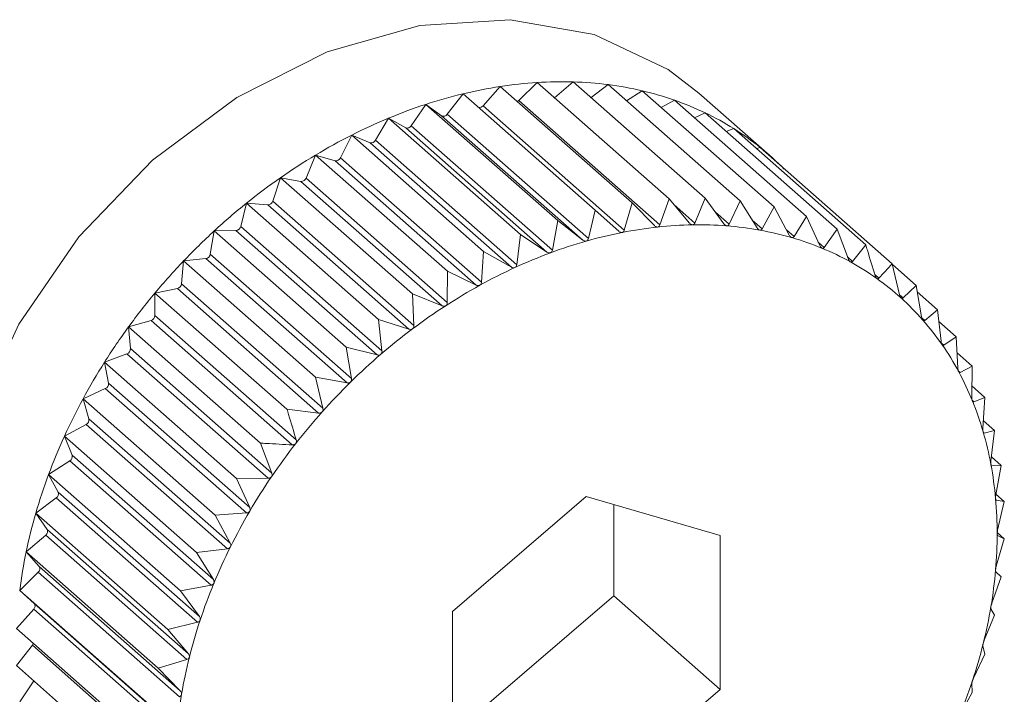
# Model space of a CAD drawing. Extents: x 19.1 to 29.8, y 0.6 to 8.7.
# Drawn here: x 26.1 to 26.1, y 5.1 to 5.1 of the extents above; entities that cross this region are included whole.
import ezdxf

# ---------------------------------------------------------------- set-up
doc = ezdxf.new("R2010")
doc.units = 0
doc.header["$MEASUREMENT"] = 0
doc.layers.get('0').update_dxf_attribs({"linetype": 'CONTINUOUS'})
doc.layers.add('D7', color=7, linetype='CONTINUOUS')

# ---------------------------------------------------------------- blocks, each defined once
blk = doc.blocks.new('A$C3A502C45')
at = {"color": 7, "linetype": 'Continuous', "lineweight": 15}
for p, q in [((4.643810988596272, 1.603420230442008), (4.644030604058003, 1.60366610296391)), ((4.644030604058003, 1.60366610296391), (4.645711439765904, 1.60218599720228)), ((4.644264516868787, 1.603486435202603), (4.64449935762255, 1.603716869733116)), ((4.64449935762255, 1.603716869733116), (4.646180193330451, 1.602236763971485)), ((4.644721865741673, 1.603520934135378), (4.644959123676159, 1.603724711306915)), ((4.644959123676159, 1.603724711306915), (4.646639959384046, 1.602244605545287)), ((4.645186177016839, 1.603524773290269), (4.645406403121527, 1.603689568006203)), ((4.645406403121527, 1.603689568006203), (4.647087238829428, 1.602209462244572)), ((4.643353711716756, 1.603313358090132), (4.643556430480189, 1.603572797365068)), ((4.643556430480189, 1.603572797365068), (4.645237266188076, 1.602092691603438)), ((4.645640006182916, 1.603483862454212), (4.645837791892021, 1.603611707292711)), ((4.645837791892021, 1.603611707292711), (4.647518627599922, 1.602131601531081)), ((4.647464956301789, 1.602785550561897), (4.646561363242938, 1.603581234093788)), ((4.642896166383395, 1.603166631510101), (4.643080445636329, 1.603437663048538)), ((4.643080445636329, 1.603437663048538), (4.64476128134423, 1.601957557286909)), ((4.643080445636329, 1.603437663048538), (4.643283164399776, 1.603293329377903)), ((4.643810988596272, 1.603420230442008), (4.645609811243105, 1.601836228060803)), ((4.644264516868787, 1.603486435202603), (4.646063339515621, 1.601902432821397)), ((4.64608023370819, 1.603398218533952), (4.646250006858622, 1.603491721733487)), ((4.646250006858622, 1.603491721733487), (4.64793084256651, 1.602011615971858)), ((4.643283164399776, 1.603293329377903), (4.645081987046595, 1.601709326996696)), ((4.643353711716756, 1.603313358090132), (4.645152534363575, 1.601729355708924)), ((4.646503991580161, 1.603268068554323), (4.646639910816518, 1.603330524491083)), ((4.646639910816518, 1.603330524491083), (4.648320746524405, 1.601850418729454)), ((4.64244183479245, 1.602981167379786), (4.642606272058515, 1.603261728468063)), ((4.642606272058515, 1.603261728468063), (4.644287107766402, 1.601781622706433)), ((4.642606272058515, 1.603261728468063), (4.642825887520246, 1.603140555653326)), ((4.642896166383395, 1.603166631510101), (4.644694989030214, 1.601582629128893)), ((4.64199417468167, 1.602758377193206), (4.642137518493968, 1.603046332592031)), ((4.642137518493968, 1.603046332592031), (4.643818354201869, 1.6015662268304)), ((4.642137518493968, 1.603046332592031), (4.64237235924773, 1.602949242831478)), ((4.642825887520246, 1.603140555653326), (4.644624710167079, 1.601556553272118)), ((4.646908740768097, 1.603093798939407), (4.647004536361152, 1.603129342373849)), ((4.647004536361152, 1.603129342373849), (4.648685372069053, 1.60164923661222)), ((4.64237235924773, 1.602949242831478), (4.644171181894563, 1.601365240450271)), ((4.64244183479245, 1.602981167379786), (4.644240657439283, 1.601397164998581)), ((4.641556593014798, 1.602499956518205), (4.641677752440373, 1.602793114713121)), ((4.641677752440373, 1.602793114713121), (4.64335858814826, 1.601313008951491)), ((4.641677752440373, 1.602793114713121), (4.641926031206225, 1.602720846918455)), ((4.647292381324277, 1.602875872634741), (4.647341108471991, 1.602889706499175)), ((4.647341108471991, 1.602889706499175), (4.649021944179879, 1.601409600737545)), ((4.641926031206225, 1.602720846918455), (4.643724853853058, 1.601136844537248)), ((4.64199417468167, 1.602758377193206), (4.643792997328504, 1.601174374811999)), ((4.641132420052543, 1.602207872092157), (4.641230472994991, 1.602504001972289)), ((4.641230472994991, 1.602504001972289), (4.642911308702892, 1.601023896210659)), ((4.641230472994991, 1.602504001972289), (4.641490300221619, 1.60245710614506)), ((4.641490300221619, 1.60245710614506), (4.643289122868438, 1.600873103763854)), ((4.641556593014798, 1.602499956518205), (4.643355415661631, 1.600915954136997)), ((4.640724884007255, 1.601884346853909), (4.640799084224497, 1.602181194692061)), ((4.640799084224497, 1.602181194692061), (4.642479919932384, 1.600701088930432)), ((4.640799084224497, 1.602181194692061), (4.641068482469805, 1.602160027737835)), ((4.641068482469805, 1.602160027737835), (4.642867305116638, 1.600576025356629)), ((4.641132420052543, 1.602207872092157), (4.642931242699362, 1.600623869710949)), ((4.645711439765904, 1.60218599720228), (4.645609811243105, 1.601836228060803)), ((4.645993863970901, 1.601894908507532), (4.645711439765904, 1.60218599720228)), ((4.646180193330451, 1.602236763971485), (4.646063339515621, 1.601902432821397)), ((4.646441524081681, 1.601926303906438), (4.646180193330451, 1.602236763971485)), ((4.646242552168133, 1.602162681879296), (4.646509667557126, 1.601927466132505)), ((4.646639959384046, 1.602244605545287), (4.646509667557126, 1.601927466132505)), ((4.646879105748553, 1.601916346182485), (4.646639959384046, 1.602244605545287)), ((4.647087238829428, 1.602209462244572), (4.646945398541732, 1.601911137475513)), ((4.647303278710808, 1.601865111119967), (4.647087238829428, 1.602209462244572)), ((4.645237266188076, 1.602092691603438), (4.645152534363575, 1.601729355708924)), ((4.645539532379956, 1.601822398923714), (4.645237266188076, 1.602092691603438)), ((4.646771053762592, 1.602064661529592), (4.646945398541732, 1.601911137475513)), ((4.647518627599922, 1.602131601531081), (4.647367216293546, 1.60185357112136)), ((4.647710814756095, 1.601772988648644), (4.647518627599922, 1.602131601531081)), ((4.64476128134423, 1.601957557286909), (4.644694989030214, 1.601582629128893)), ((4.645081987046595, 1.601709326996696), (4.64476128134423, 1.601957557286909)), ((4.647240529429567, 1.601965128697405), (4.647367216293546, 1.60185357112136)), ((4.64793084256651, 1.602011615971858), (4.647771910524767, 1.601755205184762)), ((4.648098612289019, 1.601640679876152), (4.64793084256651, 1.602011615971858)), ((4.640337086474332, 1.601531843025878), (4.640386869257895, 1.601827149630759)), ((4.640386869257895, 1.601827149630759), (4.640663788238584, 1.601831872642837)), ((4.640386869257895, 1.601827149630759), (4.642067704965797, 1.60034704386913)), ((4.640663788238584, 1.601831872642837), (4.642462610885417, 1.600247870261629)), ((4.640724884007255, 1.601884346853909), (4.642523706654089, 1.600300344472704)), ((4.644287107766402, 1.601781622706433), (4.644240657439283, 1.601397164998581)), ((4.644624710167079, 1.601556553272118), (4.644287107766402, 1.601781622706433)), ((4.647674264277924, 1.601841190252713), (4.647771910524767, 1.601755205184762)), ((4.648320746524405, 1.601850418729454), (4.64815640126794, 1.601616788289892)), ((4.648463719936203, 1.601469191752138), (4.648320746524405, 1.601850418729454)), ((4.648078320685215, 1.601685544278247), (4.64815640126794, 1.601616788289892)), ((4.648685372069053, 1.60164923661222), (4.648517762316345, 1.601439373872896)), ((4.640337086474332, 1.601531843025878), (4.642135909121151, 1.599947840644671)), ((4.643818354201869, 1.6015662268304), (4.643792997328504, 1.601174374811999)), ((4.644171181894563, 1.601365240450271), (4.643818354201869, 1.6015662268304)), ((4.639971978827148, 1.601153043375039), (4.639996965300014, 1.601444561285076)), ((4.639996965300014, 1.601444561285076), (4.640279297495411, 1.601475138318484)), ((4.639996965300014, 1.601444561285076), (4.641677801007901, 1.599964455523446)), ((4.640279297495411, 1.601475138318484), (4.64207812014223, 1.599891135937277)), ((4.648453769100826, 1.601495724845536), (4.648517762316345, 1.601439373872896)), ((4.649114944645959, 1.601014186207932), (4.649021944179879, 1.601409600737545)), ((4.649023975204372, 1.601400965333553), (4.649327901339916, 1.601133334879131)), ((4.64335858814826, 1.601313008951491), (4.643355415661631, 1.600915954136997)), ((4.643724853853058, 1.601136844537248), (4.64335858814826, 1.601313008951491)), ((4.648799894079943, 1.601271290447542), (4.648853243494216, 1.601224312164614)), ((4.639971978827148, 1.601153043375039), (4.641770801473982, 1.599569040993833)), ((4.639632339755366, 1.601036341383336), (4.639917936447006, 1.601092539728388)), ((4.639632339755366, 1.600750830795462), (4.639632339755366, 1.601036341383336)), ((4.639632339755366, 1.601036341383336), (4.641313175463253, 1.599556235621707)), ((4.639917936447006, 1.601092539728388), (4.641716759093825, 1.59950853734718)), ((4.642911308702892, 1.601023896210659), (4.642931242699362, 1.600623869710949)), ((4.643289122868438, 1.600873103763854), (4.642911308702892, 1.601023896210659)), ((4.649115369971511, 1.601012796869361), (4.649160291587208, 1.600973239914504)), ((4.649327901339916, 1.601133334879131), (4.649160291587208, 1.600973239914504)), ((4.649396105495271, 1.600734131654674), (4.649327901339916, 1.601133334879131)), ((4.649342055957504, 1.601050487009267), (4.649600915030405, 1.600822541586975)), ((4.649600915030405, 1.600822541586975), (4.64943656977394, 1.600688067933991)), ((4.649644701752095, 1.600421797129247), (4.649600915030405, 1.600822541586975)), ((4.639295767644526, 1.600605596725481), (4.639582455269135, 1.600686988678836)), ((4.639582455269135, 1.600686988678836), (4.641381277915968, 1.59910298629763)), ((4.639632339755366, 1.600750830795462), (4.641431162402199, 1.599166828414257)), ((4.642479919932384, 1.600701088930432), (4.642523706654089, 1.600300344472704)), ((4.642867305116638, 1.600576025356629), (4.642479919932384, 1.600701088930432)), ((4.649399176323456, 1.600720995757481), (4.64943656977394, 1.600688067933991)), ((4.649617040622871, 1.600674957078319), (4.649838907452335, 1.600479586185694)), ((4.639320754117392, 1.600328266367741), (4.639295767644526, 1.600605596725481)), ((4.639295767644526, 1.600605596725481), (4.640976603352428, 1.599125490963852)), ((4.649649509331212, 1.600397794291816), (4.649679975410592, 1.60037096655404)), ((4.649838907452335, 1.600479586185694), (4.649679975410592, 1.60037096655404)), ((4.649858841448804, 1.600079559685984), (4.649838907452335, 1.600479586185694)), ((4.638989810484503, 1.600155605538449), (4.639275407176143, 1.600261571658196)), ((4.639275407176143, 1.600261571658196), (4.641074229822976, 1.59867756927699)), ((4.639320754117392, 1.600328266367741), (4.641119576764225, 1.598744263986534)), ((4.642067704965797, 1.60034704386913), (4.642135909121151, 1.599947840644671)), ((4.642462610885417, 1.600247870261629), (4.642067704965797, 1.60034704386913)), ((4.649849089911626, 1.600275249160022), (4.65004006733966, 1.60010707877297)), ((4.638989810484503, 1.600155605538449), (4.640670646192405, 1.598675499776817)), ((4.63903959326808, 1.599888566062321), (4.638989810484503, 1.600155605538449)), ((4.649864531132337, 1.600045592947644), (4.649888656033283, 1.60002434910762)), ((4.65004006733966, 1.60010707877297), (4.649888656033283, 1.60002434910762)), ((4.650036894853017, 1.599710023958476), (4.65004006733966, 1.60010707877297)), ((4.63903959326808, 1.599888566062321), (4.640838415914899, 1.598304563681115)), ((4.641677801007901, 1.599964455523446), (4.641770801473982, 1.599569040993833)), ((4.64207812014223, 1.599891135937277), (4.641677801007901, 1.599964455523446)), ((4.638716796794014, 1.599689792526885), (4.638999128989411, 1.599819526346868)), ((4.638999128989411, 1.599819526346868), (4.640797951636245, 1.598235523965663)), ((4.650038037213193, 1.599852996855999), (4.65020286374417, 1.599707854355142)), ((4.638716796794014, 1.599689792526885), (4.640397632501902, 1.598209686765253)), ((4.638790997011256, 1.599435076264024), (4.638716796794014, 1.599689792526885)), ((4.650044046346324, 1.599665803220542), (4.650061023456487, 1.599650853562794)), ((4.65020286374417, 1.599707854355142), (4.650061023456487, 1.599650853562794)), ((4.650177506870804, 1.599316002336741), (4.65020286374417, 1.599707854355142)), ((4.641716759093825, 1.59950853734718), (4.641313175463253, 1.599556235621707)), ((4.638790997011256, 1.599435076264024), (4.640589819658075, 1.597851073882818)), ((4.650183614317868, 1.59941038366777), (4.650326057686939, 1.599284951271089)), ((4.638478804372085, 1.59921170280907), (4.638755723352759, 1.599364216976587)), ((4.638755723352759, 1.599364216976587), (4.640554545999592, 1.59778021459538)), ((4.650182771157645, 1.599264765286048), (4.650195765860019, 1.599253322446179)), ((4.650326057686939, 1.599284951271089), (4.650195765860019, 1.599253322446179)), ((4.650279607359806, 1.598900493563235), (4.650326057686939, 1.599284951271089)), ((4.638478804372085, 1.59921170280907), (4.640159640079972, 1.59773159704744)), ((4.638576857314533, 1.598971248304041), (4.638478804372085, 1.59921170280907)), ((4.640976603352428, 1.599125490963852), (4.641119576764225, 1.598744263986534)), ((4.638277644484759, 1.598724974936438), (4.638547042730067, 1.598899108726583)), ((4.638547042730067, 1.598899108726583), (4.640345865376901, 1.597315106345377)), ((4.638576857314533, 1.598971248304041), (4.640375679961366, 1.597387245922835)), ((4.650285589537816, 1.598950006550293), (4.650408711587673, 1.598841588068634)), ((4.650283459505587, 1.598842176533076), (4.650291857772842, 1.598834781209611)), ((4.650408711587673, 1.598841588068634), (4.650291857772842, 1.598834781209611)), ((4.65034241927367, 1.598466659910621), (4.650408711587673, 1.598841588068634)), ((4.638277644484759, 1.598724974936438), (4.639958480192647, 1.597244869174808)), ((4.638398803910334, 1.598500612193213), (4.638277644484759, 1.598724974936438)), ((4.641074229822976, 1.59867756927699), (4.640670646192405, 1.598675499776817)), ((4.640670646192405, 1.598675499776817), (4.640838415914899, 1.598304563681115)), ((4.638114848080249, 1.598233313201995), (4.638374675306864, 1.598427741351477)), ((4.638374675306864, 1.598427741351477), (4.640173497953697, 1.596843738970271)), ((4.638398803910334, 1.598500612193213), (4.640197626557153, 1.596916609812007)), ((4.645125624175975, 1.598446042980848), (4.643420588036207, 1.596981613803003)), ((4.646830660315743, 1.597949749223206), (4.645125624175975, 1.598446042980848)), ((4.650343855139496, 1.59847478070926), (4.650450196400271, 1.598381139009462)), ((4.650345037709073, 1.598401523790766), (4.650348567877472, 1.59839841520462)), ((4.650450196400271, 1.598381139009462), (4.650348567877472, 1.59839841520462)), ((4.650365464575771, 1.598017803114946), (4.650450196400271, 1.598381139009462)), ((4.645475270727459, 1.597182551585551), (4.645475270727459, 1.598344269536383)), ((4.638114848080249, 1.598233313201995), (4.639795683788137, 1.596753207440365)), ((4.638258191892547, 1.598026749756524), (4.638114848080249, 1.598233313201995)), ((4.640797951636245, 1.598235523965663), (4.640397632501902, 1.598209686765253)), ((4.640397632501902, 1.598209686765253), (4.640589819658075, 1.597851073882818)), ((4.638258191892547, 1.598026749756524), (4.640057014539366, 1.596442747375317)), ((4.63799165413748, 1.59774045944841), (4.638239932903332, 1.597953702241615)), ((4.638239932903332, 1.597953702241615), (4.640038755550151, 1.596369699860409)), ((4.646830660315743, 1.595989026287716), (4.646830660315743, 1.597949749223206)), ((4.650348567877472, 1.597557339247455), (4.650450196400271, 1.597907108388933)), ((4.650360062386952, 1.597986478354606), (4.650450196400271, 1.597907108388933)), ((4.650450196400271, 1.597907108388933), (4.650365464575771, 1.597947545439991)), ((4.640554545999592, 1.59778021459538), (4.640159640079972, 1.59773159704744)), ((4.63799165413748, 1.59774045944841), (4.639672489845367, 1.59626035368678)), ((4.638156091403545, 1.59755326737324), (4.63799165413748, 1.59774045944841)), ((4.640159640079972, 1.59773159704744), (4.640375679961366, 1.597387245922835)), ((4.638156091403545, 1.59755326737324), (4.639954914050364, 1.595969264992034)), ((4.637909000236746, 1.597250164590344), (4.638143840990509, 1.597480599120857)), ((4.638143840990509, 1.597480599120857), (4.639942663637328, 1.595896596739649)), ((4.650291857772842, 1.597088772716214), (4.650408711587673, 1.597423103866303)), ((4.650408711587673, 1.597423103866303), (4.65034241927367, 1.597485603306874)), ((4.637909000236746, 1.597250164590344), (4.639589835944633, 1.595770058828714)), ((4.638093279489681, 1.597083768530197), (4.637909000236746, 1.597250164590344)), ((4.640345865376901, 1.597315106345377), (4.639958480192647, 1.597244869174808)), ((4.639958480192647, 1.597244869174808), (4.640197626557153, 1.596916609812007)), ((4.643770234587691, 1.595718122407705), (4.645475270727459, 1.597182551585551)), ((4.645475270727459, 1.597182551585551), (4.646830660315743, 1.595989026287716)), ((4.637867515424134, 1.596766160067714), (4.638087130885879, 1.597012032589614)), ((4.638087130885879, 1.597012032589614), (4.639885953532698, 1.595428030208408)), ((4.638093279489681, 1.597083768530197), (4.639892102136514, 1.59549976614899)), ((4.650326057686939, 1.596932809008237), (4.650279607359806, 1.59701610446383)), ((4.643420588036207, 1.596981613803003), (4.643420588036207, 1.595020890867513)), ((4.650195765860019, 1.596615669595455), (4.650326057686939, 1.596932809008237)), ((4.637867515424134, 1.596766160067714), (4.639548351132035, 1.595286054306083)), ((4.640173497953697, 1.596843738970271), (4.639795683788137, 1.596753207440365)), ((4.639795683788137, 1.596753207440365), (4.640057014539366, 1.596442747375317)), ((4.637867515424134, 1.596292129447187), (4.63807023418758, 1.596551568722123)), ((4.63807023418758, 1.596551568722123), (4.639869056834399, 1.594967566340916)), ((4.65020286374417, 1.596439955254652), (4.650177506870804, 1.596542622080547)), ((4.640038755550151, 1.596369699860409), (4.639672489845367, 1.59626035368678)), ((4.650061023456487, 1.596141630485594), (4.65020286374417, 1.596439955254652)), ((4.637867515424134, 1.596292129447187), (4.639548351132035, 1.594812023685558)), ((4.639672489845367, 1.59626035368678), (4.639954914050364, 1.595969264992034)), ((4.637909000236746, 1.595831680388013), (4.638089288072464, 1.596096841488336)), ((4.65004006733966, 1.595948293520209), (4.650036894853017, 1.596068759643856)), ((4.645125624175975, 1.594524597109871), (4.646830660315743, 1.595989026287716)), ((4.649888656033283, 1.595670263110488), (4.65004006733966, 1.595948293520209))]:
    blk.add_line(p, q, dxfattribs=at)
at = {"color": 7, "linetype": 'Continuous', "lineweight": 15, "flags": 128}
for points in [[(4.646561363242938, 1.603581234093788), (4.646167012777454, 1.603882481010373), (4.645227766466547, 1.60432688967245), (4.644156991074169, 1.60451625108688), (4.64300475486759, 1.604441710924384), (4.641824935131211, 1.604106754600116), (4.640672698924647, 1.60352704429952), (4.639601923532268, 1.602729686631951), (4.638662677221348, 1.601751965155746), (4.637898878105503, 1.600639597040473), (4.637346240582488, 1.599444595382892), (4.637030605368651, 1.598222837132363), (4.636966731215793, 1.597031450346796), (4.637157604808323, 1.595926142948151), (4.637594301109175, 1.594958597881927), (4.638256400684682, 1.594174056480075), (4.638268326755878, 1.594163507188268)], [(4.644248299975942, 1.603474404881279), (4.644255995114648, 1.603479238667074), (4.644264516868787, 1.603486435202603)]]:
    blk.add_lwpolyline(points, dxfattribs=at)
at = {"color": 7, "linetype": 'Continuous', "lineweight": 15}
for centre, radius, start, end in [((4.644899521210576, 1.597998803037976), 0.005733524698517792, 98.71677702427593, 103.5475461815784), ((4.644837765063812, 1.598402699003874), 0.005324934754137874, 93.64368661339145, 98.7185814873603), ((4.644813388437299, 1.598787049237172), 0.004939812291456422, 88.3094042093297, 93.64483109201271), ((4.644823764331377, 1.599138049658675), 0.004588658543371787, 82.705253266231, 88.30960523363383), ((4.644862857575603, 1.599444054306781), 0.004280166858016373, 76.83362252522085, 82.70421308666378), ((4.64499766404478, 1.597590477096707), 0.006153479501952492, 103.5453194061092, 108.1536637413274), ((4.644921676666129, 1.599696275578825), 0.004021178013123372, 70.71097535631556, 76.83108713835516), ((4.64512762408765, 1.597193212941113), 0.006571460777911916, 108.1511960425533, 112.5619492495993), ((4.643765121948135, 1.603456562328464), 5.851286511556213e-05, 258.6130292520133, 321.6165533374859), ((4.644988934675538, 1.599889291255238), 0.003816779847141154, 64.3700347732036, 70.70681517452958), ((4.643307419028091, 1.603342156165141), 5.451919063113402e-05, 243.5841850593481, 328.1147980859301), ((4.645051873833808, 1.600021324474033), 0.00367051307194214, 57.86024298798925, 64.36432802936287), ((4.64528155049203, 1.596821916475095), 0.006973398970487784, 112.559368214889, 116.7989231934565), ((4.642845829992893, 1.603194551967306), 5.756130765357889e-05, 249.7292862340936, 330.9838590591737), ((4.645448838407901, 1.5964899845359), 0.007345103090191644, 116.7963111870797, 120.891568879453), ((4.64509719715933, 1.600094278231941), 0.003584627899281591, 51.24572519674049, 57.85332624975084), ((4.64238751023764, 1.603007830685394), 6.051519744277297e-05, 255.5007877169402, 333.8575036906609), ((4.645616852564885, 1.596208482527512), 0.007672932347592487, 120.888973246951, 124.8667106626818), ((4.645112043179466, 1.600113522735569), 0.003560327002903649, 44.60052956506789, 51.23817413165516), ((4.64193602973657, 1.602783321621672), 6.326973329495895e-05, 260.907417960821, 336.7804621042803), ((4.645771797739698, 1.595985478281303), 0.007944481200608696, 124.8641531977793, 128.7507051979429), ((4.641494923155022, 1.602522659303148), 6.571596494367203e-05, 265.9660711558789, 339.7896127551898), ((4.645899676729115, 1.595825576843062), 0.008149228315658718, 128.7481899640005, 132.5693534939269), ((4.641067656227207, 1.60222777609318), 6.775339348566218e-05, 270.698730867686, 342.9161275274269), ((4.646566891052842, 1.596985583984637), 0.004919571988804028, 91.00995874159021, 96.21350029268935), ((4.646560703062846, 1.597339807403792), 0.004565294529109289, 85.54120956712903, 91.01066885612828), ((4.646585342409793, 1.597656151044118), 0.004247992787349336, 79.80220555139175, 85.54082615160615), ((4.645987270401108, 1.595729687261169), 0.008279102627305591, 132.5668729025998, 136.3479611415719), ((4.640657591975824, 1.601900890990155), 6.929593017524597e-05, 275.1300921469496, 346.1874513104436), ((4.646685127274537, 1.596214376057805), 0.00570051617938158, 101.1603435617972, 105.8769482836733), ((4.646608101124912, 1.596605780738567), 0.005301604392807573, 96.21199279743585, 101.1623854274055), ((4.646633534598109, 1.597924741504977), 0.003975113131247709, 73.80202793307629, 79.80044380791104), ((4.646795281222339, 1.595826164768273), 0.006104052842128223, 105.8745818932337, 110.3808987054633), ((4.646695463710913, 1.598138715866572), 0.003752357229734945, 67.5650831436868, 73.79868512844732), ((4.640267957535016, 1.601544494459718), 7.027708750820369e-05, 279.2858852295154, 349.6289488150428), ((4.646932556124838, 1.595455840294887), 0.006499001619375946, 110.3783614529709, 114.7001654917191), ((4.646759491058191, 1.598294602309753), 0.003583834282823719, 61.13253857960352, 67.56012427303462), ((4.64602307283603, 1.595695036652915), 0.008328925832999243, 136.3455005799172, 140.1114917663656), ((4.646813004792506, 1.598392472161864), 0.003472290238219427, 54.56160647250729, 61.12616837454338), ((4.64708802451652, 1.595117082844954), 0.006871730660940411, 114.6975611020781, 118.8616019205554), ((4.63990181234594, 1.601161329298682), 7.065402760275268e-05, 283.191830966679, 353.26516137878), ((4.647250443445614, 1.594821715083631), 0.007208809168601271, 118.8589939842771, 122.8921675956325), ((4.646843342161844, 1.598435853642503), 0.003419355229297313, 47.92212519939257, 54.55428876556138), ((4.645998117576312, 1.595715430004594), 0.008296699655047576, 140.109033215073, 143.8847720745859), ((4.646838721070708, 1.598431413807738), 0.00342574743701758, 41.29061372499353, 47.91452160953133), ((4.647407025597289, 1.59457898215237), 0.007497664039971309, 122.8895895931059, 126.8184758834281), ((4.63956201846058, 1.600754367688701), 7.041018473541746e-05, 286.8731384088204, 357.1206668800874), ((4.646789116945911, 1.598388430962679), 0.0034913820859842, 34.74284894008247, 41.28344912443573), ((4.645906638340193, 1.595781737476676), 0.00818371733425763, 143.882297193755, 147.6927151112097), ((4.647544323805008, 1.594395004465168), 0.007727225521344691, 126.8159398781323, 130.6666058712484), ((4.639251213617001, 1.600326784755545), 6.955628203217293e-05, 290.3544676749632, 1.220544629435371), ((4.646687024583755, 1.59831809404848), 0.003615357845570327, 28.34659662165907, 34.7367517450681), ((4.645746518821497, 1.595882575486192), 0.007994491439650496, 147.690208274621, 151.5605314286008), ((4.647649168587861, 1.594272439918214), 0.007888515263552404, 130.6641094409084, 134.4620963956093), ((4.646528052462983, 1.598232677272897), 0.003795824107046746, 22.15607098273354, 28.34197714830272), ((4.638971787641125, 1.59988192909559), 6.812967322793518e-05, 293.6603088541516, 5.590430848721796), ((4.647709594639679, 1.594210377959836), 0.007975134416420497, 134.459627935271, 138.2300588055372), ((4.645519500456487, 1.596005134731016), 0.007736503098440423, 151.5579831873364, 155.5138958881044), ((4.646311308394317, 1.598144646710661), 0.004029762837186257, 16.20903534149446, 22.15307835804562), ((4.647715692937865, 1.594204472131995), 0.007983616806257194, 138.2276015908147, 141.9953607760748), ((4.638725862595052, 1.599423290855547), 6.619205410086638e-05, 296.8157570121725, 10.25612206242331), ((4.646039549559646, 1.598065760186449), 0.004312739756535481, 10.5265692067429, 16.20759135245451), ((4.645231133545877, 1.596136098305831), 0.007419790585434328, 155.5113073407847, 159.5790306904477), ((4.647660330095846, 1.594247301547615), 0.00791362190483904, 141.9928962564704, 145.7828443224093), ((4.638515276936133, 1.598954468047069), 6.382570038058932e-05, 299.8476833933254, 15.24265463940634), ((4.645719086046824, 1.598006222172595), 0.004638687049891651, 5.114848811572019, 10.52644642234941), ((4.644890474508131, 1.596262587014259), 0.007056406677428606, 159.5764192181325, 163.7826530859087), ((4.647539685617204, 1.594328936152014), 0.007767953847823124, 145.780355120375, 149.6175468055828), ((4.638341573786363, 1.598479131837895), 6.11284937940179e-05, 302.7863006327109, 20.57277167144987), ((4.645359443751687, 1.597973951623343), 0.004999774245739028, 359.9680262427191, 5.1157548559673), ((4.647353570051095, 1.594437666796406), 0.007552405145978309, 149.615019904755, 153.5248942759063), ((4.644509549339617, 1.596373067156819), 0.00665978374613471, 163.7800597855859, 168.1517195340384), ((4.638205993247453, 1.598000991583021), 5.82080926645932e-05, 305.6670800546772, 26.26469926346152), ((4.644972808916123, 1.597974012922391), 0.005386409057518338, 355.0713879475159, 359.9696692652705), ((4.647105501912179, 1.594560849974608), 0.007275436219128646, 153.5223248796013, 157.5308319595265), ((4.644102619223531, 1.596458158708694), 0.006244052327622701, 168.1492183762587, 172.7128789618862), ((4.638109468543078, 1.597523760341019), 5.517568366888135e-05, 308.5328832113026, 32.32921412664973), ((4.644573291435108, 1.598008248947496), 0.005787390703085379, 350.4042423548437, 355.0735153953808), ((4.646802537656654, 1.594685809285217), 0.006947713676313749, 157.5282284898841, 161.6618470198841), ((4.638052625637712, 1.597051121564089), 5.213981277243546e-05, 311.4360061245163, 38.76611200258185), ((4.644176056439605, 1.598075141424321), 0.00619021843486321, 345.9422652766781, 350.4066566406068), ((4.646454865745213, 1.594800731897498), 0.006581540397693766, 161.6592376744294, 165.9448242008346), ((4.638015290022182, 1.596595123899764), 7.011358506381221e-05, 321.5955370453355, 344.6031636465805), ((4.643796382606808, 1.59816990819319), 0.00658154039761834, 341.6592376744824, 345.9448242009288), ((4.646075191913653, 1.594895498666112), 0.006190218436206722, 165.942265277062, 170.4066566400289), ((4.643448710694159, 1.598284830805927), 0.006947713677532373, 337.5282284902453, 341.6618470195241), ((4.645677956916771, 1.594962391143254), 0.00578739070300281, 170.4042423550175, 175.0735153956024)]:
    blk.add_arc(centre, radius, start, end, dxfattribs=at)
for points, knots in [([(4.646034428070536, 1.601876255894046), (4.646033655301324, 1.601876190222537), (4.646028901880271, 1.601875786267092), (4.646019602108922, 1.60187726661791), (4.646006172453724, 1.601883580036416), (4.645998284585119, 1.601890839866325), (4.645993863970901, 1.601894908507532)], [0, 0, 0, 0, 0.05518497683266489, 0.3394511921546003, 0.6298072912265178, 1, 1, 1, 1]), ([(4.646063339515621, 1.601902432821397), (4.646060991382939, 1.601897285486597), (4.64605674747223, 1.601887982422252), (4.646046205196086, 1.601878905500222), (4.646038117445187, 1.601877085925942), (4.646034428070536, 1.601876255894046)], [0, 0, 0, 0, 0.4024843712354101, 0.7274323802400341, 1, 1, 1, 1]), ([(4.646480177729799, 1.601904391701211), (4.64647941901319, 1.601904396485343), (4.646474760618389, 1.601904425859116), (4.646465759615893, 1.601906710449445), (4.646452971177808, 1.601914100566809), (4.646445634897759, 1.601921921512483), (4.646441524081681, 1.601926303906438)], [0, 0, 0, 0, 0.05530449915053842, 0.3395604951540979, 0.6299288841074668, 1, 1, 1, 1]), ([(4.646509667557126, 1.601927466132505), (4.646507122555462, 1.601922628248898), (4.646502523921185, 1.601913886542427), (4.646491792295294, 1.601905934352736), (4.646483815561254, 1.60190487487953), (4.646480177729799, 1.601904391701211)], [0, 0, 0, 0, 0.4026617773831368, 0.7275807669504061, 1, 1, 1, 1]), ([(4.646915618418632, 1.601891285100951), (4.646914879920928, 1.601891360609217), (4.646910352132551, 1.601891823556414), (4.646901712138771, 1.601894900877095), (4.646889640255253, 1.601903329887776), (4.646882888533568, 1.601911672224229), (4.646879105748553, 1.601916346182485)], [0, 0, 0, 0, 0.05539731953187992, 0.3396453870508837, 0.6300233261825113, 1, 1, 1, 1]), ([(4.646945398541732, 1.601911137475513), (4.646942689713541, 1.601906634705466), (4.646937795955623, 1.601898500019555), (4.646926979247169, 1.601891713436224), (4.646919176306142, 1.601891419243344), (4.646915618418632, 1.601891285100951)], [0, 0, 0, 0, 0.4027995407177497, 0.727695999596598, 1, 1, 1, 1]), ([(4.645581761864875, 1.601807091809937), (4.645580981414838, 1.601806956603676), (4.64557616937303, 1.601806122958797), (4.645566635535062, 1.601806793692585), (4.645552644778974, 1.601812000619597), (4.64554424235213, 1.601818663854107), (4.645539532379956, 1.601822398923714)], [0, 0, 0, 0, 0.0550318150174243, 0.3393111423638249, 0.6296515051340931, 1, 1, 1, 1]), ([(4.645609811243105, 1.601836228060803), (4.645607691499066, 1.601830799514314), (4.645603859204513, 1.601820985221289), (4.645593609321153, 1.601810832972935), (4.645585474079709, 1.601808264044756), (4.645581761864875, 1.601807091809937)], [0, 0, 0, 0, 0.4022570144860331, 0.7272422224067696, 1, 1, 1, 1]), ([(4.647337436170446, 1.601837035842408), (4.647336723828772, 1.601837181715993), (4.647332361155179, 1.601838075105888), (4.647324141521025, 1.601841927603695), (4.647312856154414, 1.601851349933815), (4.647306717615265, 1.601860169988885), (4.647303278710808, 1.601865111119967)], [0, 0, 0, 0, 0.05546822423424504, 0.3397102398335435, 0.6300954777624468, 1, 1, 1, 1]), ([(4.647367216293546, 1.60185357112136), (4.647364377943546, 1.601849426409728), (4.647359250911251, 1.601841939640849), (4.64734845387288, 1.601836350684936), (4.647340886252081, 1.601836821292302), (4.647337436170446, 1.601837035842408)], [0, 0, 0, 0, 0.4029047714729783, 0.7277840226806033, 1, 1, 1, 1]), ([(4.64774242069744, 1.601742056795192), (4.647741740189829, 1.601742272068435), (4.647737575820997, 1.601743589433838), (4.647729832588084, 1.601748193644532), (4.647719397778104, 1.601758556270388), (4.647713896459535, 1.60176780675471), (4.647710814756095, 1.601772988648644)], [0, 0, 0, 0, 0.05552052948385107, 0.3397580832211469, 0.6301487072931644, 1, 1, 1, 1]), ([(4.645125624175975, 1.601697425829325), (4.645124842610244, 1.601697222697105), (4.645120008939529, 1.601695966405762), (4.645110307780328, 1.601695828318022), (4.645095840172232, 1.60169990713308), (4.645086963943172, 1.601705942801086), (4.645081987046595, 1.601709326996696)], [0, 0, 0, 0, 0.05483475581059125, 0.3391309804303709, 0.6294511174934915, 1, 1, 1, 1]), ([(4.645152534363575, 1.601729355708924), (4.645150672751868, 1.601723676638009), (4.645147305819506, 1.601713405405031), (4.645137449448484, 1.601702235377449), (4.64512933047628, 1.601698933247413), (4.645125624175975, 1.601697425829325)], [0, 0, 0, 0, 0.4019644629052817, 0.726997551014896, 1, 1, 1, 1]), ([(4.647771910524767, 1.601755205184762), (4.647768977952481, 1.601751438620777), (4.647763681270305, 1.601744635619724), (4.647753008379382, 1.601740267208395), (4.647745735875361, 1.601741496446039), (4.64774242069744, 1.601742056795192)], [0, 0, 0, 0, 0.4029823954487982, 0.7278489546821064, 1, 1, 1, 1]), ([(4.648127489822855, 1.601607070807209), (4.648126846535007, 1.601607353926607), (4.648122912100547, 1.601609085522668), (4.648115697596126, 1.601614412248662), (4.648106170962734, 1.601625655081476), (4.648101326118351, 1.601635285447168), (4.648098612289019, 1.601640679876152)], [0, 0, 0, 0, 0.055556502324387, 0.3397909886844896, 0.6301853180146834, 1, 1, 1, 1]), ([(4.648803359007985, 1.601259829404771), (4.64877111087138, 1.601367057969128), (4.648732042636155, 1.601496964103776), (4.648692308426149, 1.601626605293134), (4.648685372069053, 1.60164923661222)], [0, 0, 0, 0, 0.82543110568252, 1, 1, 1, 1]), ([(4.644669486487075, 1.60154809257654), (4.644668703956441, 1.601547821737267), (4.644663879611173, 1.601546151997969), (4.644654071144643, 1.601545216893211), (4.644639222425283, 1.601548159006033), (4.644629922936517, 1.601553538071244), (4.644624710167079, 1.601556553272118)], [0, 0, 0, 0, 0.05503884632638717, 0.3393175713199828, 0.6296586561905733, 1, 1, 1, 1]), ([(4.644694989030214, 1.601582629128893), (4.644693409836862, 1.601576722526763), (4.644690554846051, 1.601566044103741), (4.644681181738832, 1.601553928787709), (4.644673150974413, 1.601549921243622), (4.644669486487075, 1.60154809257654)], [0, 0, 0, 0, 0.4022674523934636, 0.7272509523082351, 1, 1, 1, 1]), ([(4.64815640126794, 1.601616788289892), (4.648153410493975, 1.601613416978935), (4.648148009074632, 1.601607328299394), (4.648137563763157, 1.601604194066066), (4.648130643977979, 1.601606170098293), (4.648127489822855, 1.601607070807209)], [0, 0, 0, 0, 0.4030357796959085, 0.7278936109592579, 1, 1, 1, 1]), ([(4.644240657439283, 1.601397164998581), (4.644239386956158, 1.601391064762032), (4.644237090764733, 1.601380039577471), (4.644228294823435, 1.601367050562381), (4.64422041484066, 1.601362365652111), (4.644216820281414, 1.60136022856781)], [0, 0, 0, 0, 0.4024919885892982, 0.7274387514570038, 1, 1, 1, 1]), ([(4.648489712938115, 1.601433105203327), (4.648489111928995, 1.601433454046886), (4.648485437264497, 1.601435586931373), (4.648478799717793, 1.6014416014626), (4.648470232016635, 1.601453657793481), (4.648466057958544, 1.601463614618551), (4.648463719936203, 1.601469191752138)], [0, 0, 0, 0, 0.05557761604516588, 0.3398103025249913, 0.630206806970258, 1, 1, 1, 1]), ([(4.648517762316345, 1.601439373872896), (4.648514749804136, 1.601436411823125), (4.648509309351965, 1.601431062503686), (4.648499193236603, 1.601429166689694), (4.648492681134357, 1.601431872090116), (4.648489712938115, 1.601433105203327)], [0, 0, 0, 0, 0.4030671122103737, 0.7279198210696629, 1, 1, 1, 1]), ([(4.649021944179879, 1.601409600737545), (4.648994085556765, 1.601378489336938), (4.648938623009172, 1.601316550973001), (4.648881616068905, 1.601254964159788), (4.648853243494216, 1.601224312164614)], [0, 0, 0, 0, 0.5022961317012092, 1, 1, 1, 1]), ([(4.644216820281414, 1.60136022856781), (4.644216043473335, 1.60135989194182), (4.644211265586861, 1.601357821468035), (4.644201418271209, 1.601356101496231), (4.644186278939557, 1.60135790341398), (4.644176604001686, 1.601362605352028), (4.644171181894563, 1.601365240450271)], [0, 0, 0, 0, 0.05519010862266134, 0.3394558849355163, 0.6298125115015152, 1, 1, 1, 1]), ([(4.643771070622151, 1.601135263561671), (4.64377030591632, 1.601134863632836), (4.643765611022275, 1.601132408278851), (4.643755793364448, 1.601129921921382), (4.643740456478781, 1.601130588833863), (4.643730456960753, 1.601134598032047), (4.643724853853058, 1.601136844537248)], [0, 0, 0, 0, 0.05530828486947531, 0.3395639573716153, 0.6299327357266542, 1, 1, 1, 1]), ([(4.643792997328504, 1.601174374811999), (4.643792059256796, 1.601168116013751), (4.643790364241639, 1.601156806901846), (4.643782234741337, 1.601143022883386), (4.643774567349169, 1.601137693868036), (4.643771070622151, 1.601135263561671)], [0, 0, 0, 0, 0.4026673962745566, 0.7275854668244474, 1, 1, 1, 1]), ([(4.648826333306616, 1.601221483966841), (4.64882577927392, 1.601221895864711), (4.648822392198184, 1.60122441400004), (4.64881637538339, 1.601231076376337), (4.648808810116051, 1.601243873376308), (4.648805316098887, 1.601254100771683), (4.648803359007985, 1.601259829404771)], [0, 0, 0, 0, 0.05558470585714115, 0.3398167880317989, 0.6302140229223425, 1, 1, 1, 1]), ([(4.648853243494216, 1.601224312164614), (4.648850245868701, 1.601221770191561), (4.648844832377009, 1.601217179574794), (4.648835144497724, 1.601216516993091), (4.648829091983444, 1.601219928867739), (4.648826333306616, 1.601221483966841)], [0, 0, 0, 0, 0.4030776333125857, 0.7279286221673751, 1, 1, 1, 1]), ([(4.649134789044069, 1.600973817663137), (4.649134286290476, 1.600974289420016), (4.649131212396171, 1.600977173796762), (4.649125855305769, 1.600984439109572), (4.649119328387513, 1.600997898379854), (4.649116518533432, 1.601008338415973), (4.649114944645959, 1.601014186207932)], [0, 0, 0, 0, 0.05557804977134144, 0.3398106992824256, 0.630207248409957, 1, 1, 1, 1]), ([(4.643355415661631, 1.600915954136997), (4.643354831053315, 1.600909572991064), (4.643353774908164, 1.600898044902667), (4.643346396013513, 1.600883550836555), (4.643339001549194, 1.600877615831436), (4.643335629933318, 1.600874909677662)], [0, 0, 0, 0, 0.4028036852468726, 0.7276994663596715, 1, 1, 1, 1]), ([(4.649160291587208, 1.600973239914504), (4.64915734535235, 1.600971125565819), (4.64915202459845, 1.600967307157045), (4.649142860672725, 1.600967863227666), (4.649137316196871, 1.600971953384075), (4.649134789044069, 1.600973817663137)], [0, 0, 0, 0, 0.4030677558507241, 0.7279203594836154, 1, 1, 1, 1]), ([(4.643335629933318, 1.600874909677662), (4.643334883527032, 1.600874449482399), (4.64333030744676, 1.60087162810952), (4.643320587674822, 1.600868399856152), (4.643305147924792, 1.600867945530325), (4.643294877214288, 1.600871251523275), (4.643289122868438, 1.600873103763854)], [0, 0, 0, 0, 0.05540011206554216, 0.3396479411553218, 0.6300261676868313, 1, 1, 1, 1]), ([(4.649412732616085, 1.600691991182334), (4.649412285016624, 1.600692519101706), (4.649409547476054, 1.600695747882895), (4.649404884027817, 1.600703566613884), (4.649399423515021, 1.600717604781719), (4.649397296779966, 1.600728197931481), (4.649396105495271, 1.600734131654674)], [0, 0, 0, 0, 0.05555739659863701, 0.3397918067148796, 0.6301862281686023, 1, 1, 1, 1]), ([(4.64943656977394, 1.600688067933991), (4.649433711030923, 1.60068638543563), (4.649428548072166, 1.60068334680307), (4.649419999771467, 1.600685097659877), (4.649415007962716, 1.600689832820182), (4.649412732616085, 1.600691991182334)], [0, 0, 0, 0, 0.4030371067979234, 0.7278947210958483, 1, 1, 1, 1]), ([(4.642913812181504, 1.600581148366043), (4.642913090063388, 1.600580631453735), (4.642908667652264, 1.600577465768398), (4.642899113211286, 1.600573525887773), (4.642883666168473, 1.6005719725765), (4.642873179752542, 1.600574570156322), (4.642867305116638, 1.600576025356629)], [0, 0, 0, 0, 0.05547025192388481, 0.3397120945096846, 0.6300975412076231, 1, 1, 1, 1]), ([(4.642931242699362, 1.600623869710949), (4.64293102982127, 1.600617403314949), (4.64293064529204, 1.600605722835706), (4.642924095429478, 1.600590609239335), (4.642917032266894, 1.600584110933891), (4.642913812181504, 1.600581148366043)], [0, 0, 0, 0, 0.4029077807238833, 0.7277865398823079, 1, 1, 1, 1]), ([(4.649658048704239, 1.600378149394121), (4.649657659675313, 1.600378729304193), (4.649655279062884, 1.600382277989198), (4.649651337843011, 1.600390596382905), (4.649646963722446, 1.600405125738357), (4.649645513903479, 1.600415811333217), (4.649644701752095, 1.600421797129247)], [0, 0, 0, 0, 0.05552194231519918, 0.3397593755626421, 0.6301501451410163, 1, 1, 1, 1]), ([(4.642523706654089, 1.600300344472704), (4.642523880864218, 1.600293830537838), (4.642524195513985, 1.600282065390047), (4.642518546783933, 1.600266427618928), (4.642511870868162, 1.600259412958195), (4.642508827654495, 1.600256215327777)], [0, 0, 0, 0, 0.4029844921325438, 0.7278507085617973, 1, 1, 1, 1]), ([(4.649679975410592, 1.600370966554038), (4.649677239578367, 1.600369716778644), (4.649672298253179, 1.600367459495985), (4.649664452507523, 1.600370372163445), (4.649660053836669, 1.60037571421978), (4.649658048704239, 1.600378149394121)], [0, 0, 0, 0, 0.402984492137359, 0.7278507085640422, 1, 1, 1, 1]), ([(4.642508827654495, 1.600256215327777), (4.642508135572726, 1.600255645722921), (4.642503900467418, 1.600252160099355), (4.642494577516743, 1.600247544379828), (4.642479218888496, 1.600244922661249), (4.642468573922301, 1.600246811937536), (4.642462610885417, 1.600247870261629)], [0, 0, 0, 0, 0.05552194231512015, 0.3397593755613491, 0.6301501451401182, 1, 1, 1, 1]), ([(4.649868870304971, 1.600034680824008), (4.649868542774783, 1.600035308104836), (4.649866536907425, 1.600039149711403), (4.649863340951782, 1.600047910178679), (4.64986006499376, 1.600062839347842), (4.649859280777605, 1.600073556043935), (4.649858841448804, 1.600079559685984)], [0, 0, 0, 0, 0.05547025192401939, 0.3397120945118201, 0.6300975412094639, 1, 1, 1, 1]), ([(4.649888656033283, 1.60002434910762), (4.649886077573356, 1.600023529565261), (4.649881420010217, 1.600022049196983), (4.649874358346366, 1.600026081835225), (4.649870588824442, 1.600031988145764), (4.649868870304971, 1.600034680824008)], [0, 0, 0, 0, 0.4029077807301241, 0.7277865398830672, 1, 1, 1, 1]), ([(4.642123758529095, 1.599902583499482), (4.64212310195677, 1.599901965663873), (4.642119086327682, 1.599898186950504), (4.642110059244942, 1.599892936408128), (4.642094884133712, 1.599889284958618), (4.642084138999238, 1.599890471371449), (4.642078120142244, 1.599891135937277)], [0, 0, 0, 0, 0.05555739659869523, 0.3397918067113752, 0.6301862281661047, 1, 1, 1, 1]), ([(4.642135909121166, 1.599947840644671), (4.642136482761288, 1.599941317217496), (4.642137518769189, 1.59992953575092), (4.642132836404301, 1.599913473249289), (4.642126600812176, 1.599905993080576), (4.642123758529095, 1.599902583499482)], [0, 0, 0, 0, 0.4030371067923392, 0.7278947210928665, 1, 1, 1, 1]), ([(4.65004359293863, 1.599664199475207), (4.650043329318962, 1.599664869086208), (4.650041713115058, 1.599668974348621), (4.650039279729981, 1.59967811589719), (4.650037105407108, 1.599693350547472), (4.650036970459681, 1.599704036798666), (4.650036894853017, 1.599710023958476)], [0, 0, 0, 0, 0.05540011206724421, 0.3396479411598375, 0.6300261676952288, 1, 1, 1, 1]), ([(4.650061023456487, 1.599650853562794), (4.650058635603244, 1.599650458413651), (4.650054321741194, 1.599649744542772), (4.650048119659061, 1.599654846758405), (4.65004501057274, 1.599661270482674), (4.65004359293863, 1.599664199475207)], [0, 0, 0, 0, 0.4028036852539514, 0.7276994663643344, 1, 1, 1, 1]), ([(4.641313175463253, 1.599556235621707), (4.641320111820363, 1.599533604302621), (4.641359846030355, 1.599403963113261), (4.641398914265594, 1.599274056978613), (4.641431162402199, 1.599166828414257)], [0, 0, 0, 0, 0.1745688943170627, 1, 1, 1, 1]), ([(4.641761535413835, 1.5995229442329), (4.641760919513274, 1.599522283027), (4.641757153825267, 1.599518240336749), (4.641748484722285, 1.599512400889674), (4.641733586894091, 1.599507766192961), (4.641722800751111, 1.599508260480956), (4.641716759093825, 1.59950853734718)], [0, 0, 0, 0, 0.05557804977031223, 0.3398106992779586, 0.6302072484062531, 1, 1, 1, 1]), ([(4.641770801473982, 1.599569040993833), (4.64177178378084, 1.599562546173219), (4.641773557778265, 1.599550816849582), (4.641769899652473, 1.599534432377247), (4.641764154180137, 1.599526541065394), (4.641761535413835, 1.5995229442329)], [0, 0, 0, 0, 0.4030677558488188, 0.7279203594818592, 1, 1, 1, 1]), ([(4.65018088686044, 1.599269524934487), (4.650180689019081, 1.599270231441034), (4.650179474376557, 1.599274569021915), (4.650177814999793, 1.599284027709757), (4.650176737472961, 1.599299471283341), (4.650177230569938, 1.599310065818472), (4.650177506870804, 1.599316002336741)], [0, 0, 0, 0, 0.05530828486933812, 0.3395639573742588, 0.6299327357351259, 1, 1, 1, 1]), ([(4.650195765860019, 1.599253322446179), (4.650193600357881, 1.599253342534023), (4.650189687481159, 1.599253378831037), (4.65018441387268, 1.599259492050489), (4.650181991560132, 1.59926638252298), (4.65018088686044, 1.599269524934487)], [0, 0, 0, 0, 0.4026673962810637, 0.7275854668266893, 1, 1, 1, 1]), ([(4.641431162402199, 1.599166828414257), (4.641432559438982, 1.599160400066459), (4.641435082384888, 1.599148790942147), (4.641432498577899, 1.599132189781283), (4.641427289357196, 1.599123944795831), (4.641424915045334, 1.599120186812083)], [0, 0, 0, 0, 0.4030776333106258, 0.7279286221643114, 1, 1, 1, 1]), ([(4.641381277915968, 1.599102986297629), (4.641269873203356, 1.599108910353532), (4.641134907714616, 1.599116087277036), (4.641000131148544, 1.599124093352167), (4.640976603352428, 1.599125490963852)], [0, 0, 0, 0, 0.8254311056826431, 1, 1, 1, 1]), ([(4.641424915045334, 1.599120186812083), (4.641424344632441, 1.599119487455164), (4.641420857416406, 1.599115211940543), (4.641412605671107, 1.59910883405044), (4.64139807683749, 1.599103270045713), (4.641387309169787, 1.59910308817064), (4.641381277915968, 1.59910298629763)], [0, 0, 0, 0, 0.05558470585545732, 0.3398167880287419, 0.6302140229162441, 1, 1, 1, 1]), ([(4.650279707180772, 1.598853660913409), (4.650279576413254, 1.598854398510435), (4.650278772105992, 1.598858935222847), (4.650277892207512, 1.598868644629373), (4.650277898381489, 1.598884199101771), (4.65027899357986, 1.598894641403717), (4.650279607359806, 1.598900493563235)], [0, 0, 0, 0, 0.05519010862375586, 0.33945588493875, 0.6298125115089652, 1, 1, 1, 1]), ([(4.650291857772842, 1.598834781209611), (4.650289944620738, 1.598835204113945), (4.650286486909721, 1.598835968444686), (4.65028220352346, 1.598843026345689), (4.650280489194699, 1.598850329487753), (4.650279707180772, 1.598853660913409)], [0, 0, 0, 0, 0.4024919885950139, 0.7274387514597935, 1, 1, 1, 1]), ([(4.641116459307881, 1.598697376464198), (4.641115938817151, 1.59869664449324), (4.641112756454802, 1.598692169107458), (4.641104978263229, 1.598685307389669), (4.641090907381709, 1.598678875061569), (4.641080217541557, 1.598678038090844), (4.641074229822976, 1.59867756927699)], [0, 0, 0, 0, 0.05557761604353727, 0.3398103025220074, 0.630206806965695, 1, 1, 1, 1]), ([(4.641119576764225, 1.598744263986534), (4.641121391373318, 1.598737939461111), (4.64112466847007, 1.598726517672347), (4.641123200890874, 1.598709806818965), (4.641118570036909, 1.59870126829653), (4.641116459307881, 1.598697376464198)], [0, 0, 0, 0, 0.4030671122043846, 0.7279198210661104, 1, 1, 1, 1]), ([(4.650339301817326, 1.598419772388285), (4.650339238815675, 1.598420534917473), (4.650338850406939, 1.598425235952641), (4.650338749428059, 1.598435127661428), (4.650339818079374, 1.598450694323695), (4.650341484930721, 1.598460925108888), (4.65034241927367, 1.598466659910621)], [0, 0, 0, 0, 0.05503884632643487, 0.3393175713254359, 0.6296586562037807, 1, 1, 1, 1]), ([(4.650348567877472, 1.59839841520462), (4.650346935080194, 1.598399225307702), (4.65034398317998, 1.598400689876197), (4.650340744133061, 1.598408618871789), (4.650339753739857, 1.598416277643516), (4.650339301817326, 1.598419772388285)], [0, 0, 0, 0, 0.4022674524025324, 0.727250952311653, 1, 1, 1, 1]), ([(4.640838515735865, 1.598257731031287), (4.640838049186797, 1.598256972258739), (4.640835195710352, 1.598252331504481), (4.640827943662643, 1.598245044309204), (4.640814416260554, 1.598237811222941), (4.640803863014639, 1.598236345171358), (4.640797951636245, 1.598235523965663)], [0, 0, 0, 0, 0.05555650232480718, 0.3397909886811026, 0.630185318011889, 1, 1, 1, 1]), ([(4.640838415914899, 1.598304563681115), (4.640840647692116, 1.598298379530181), (4.640844678342617, 1.598287210784925), (4.640844360415329, 1.598270498130409), (4.640840345707574, 1.598261728415622), (4.640838515735865, 1.598257731031287)], [0, 0, 0, 0, 0.4030357796939004, 0.7278936109573017, 1, 1, 1, 1]), ([(4.65035921721892, 1.597971161512776), (4.650359222033075, 1.597971942467456), (4.650359251802186, 1.597976771621134), (4.650359923129159, 1.597986775705749), (4.650362025111562, 1.598002255972194), (4.650364228918832, 1.598012217670894), (4.650365464575771, 1.598017803114946)], [0, 0, 0, 0, 0.05484458873806768, 0.3391399694914705, 0.6294611152382568, 1, 1, 1, 1]), ([(4.65036447980367, 1.597948820580202), (4.65036351203382, 1.597949728120343), (4.650361480433233, 1.597951633283108), (4.650359596133896, 1.597959606903974), (4.650359335977541, 1.597967540094924), (4.65035921721892, 1.597971161512776)], [0, 0, 0, 0, 0.3308499426572917, 0.6945400687682005, 1, 1, 1, 1]), ([(4.640593199647711, 1.597804596480564), (4.640592790612644, 1.597803816951288), (4.640590287521022, 1.597799046619034), (4.640583610204757, 1.597791395586514), (4.640570707731911, 1.597783435371543), (4.640560348811931, 1.597781371003574), (4.640554545999592, 1.59778021459538)], [0, 0, 0, 0, 0.05552052948177374, 0.3397580832177163, 0.6301487072857672, 1, 1, 1, 1]), ([(4.640589819658075, 1.597851073882818), (4.64059246494827, 1.597845065586156), (4.640597242754254, 1.597834213666832), (4.640598099169253, 1.597817607175404), (4.640594733768751, 1.597808670343792), (4.640593199647711, 1.597804596480564)], [0, 0, 0, 0, 0.4029823954420584, 0.7278489546782668, 1, 1, 1, 1]), ([(4.65034241927367, 1.597485603306874), (4.650341420503509, 1.597487131752109), (4.650339614822585, 1.597489895034958), (4.650338596999575, 1.59749932781375), (4.650339080973723, 1.597507509210455), (4.650339301817326, 1.597511242486522)], [0, 0, 0, 0, 0.4022570144773494, 0.7272422224041837, 1, 1, 1, 1]), ([(4.650339301817326, 1.597511242486522), (4.650339374418266, 1.597512041441583), (4.650339822055841, 1.597516967580283), (4.650341255333856, 1.597527021363897), (4.65034435357218, 1.597542309793035), (4.650347054099512, 1.597551940669209), (4.650348567877472, 1.597557339247455)], [0, 0, 0, 0, 0.055031815016444, 0.3393111423640047, 0.6296515051344671, 1, 1, 1, 1]), ([(4.640375679961366, 1.597387245922835), (4.640378731874776, 1.597381447621121), (4.640384244675744, 1.597370973902155), (4.640386291208202, 1.597354580790565), (4.640383603413682, 1.597345542156715), (4.640382378046979, 1.597341421439566)], [0, 0, 0, 0, 0.4029047714688889, 0.7277840226780391, 1, 1, 1, 1]), ([(4.640382378046979, 1.597341421439566), (4.640382029620483, 1.597340627387455), (4.640379895713252, 1.597335764285434), (4.640373837347653, 1.59732781387854), (4.640361636562972, 1.597319205664562), (4.640351528224329, 1.597316578258713), (4.640345865376901, 1.597315106345377)], [0, 0, 0, 0, 0.05546822423207637, 0.3397102398299888, 0.6300954777553673, 1, 1, 1, 1]), ([(4.650279607359806, 1.59701610446383), (4.650278958178205, 1.597017959445882), (4.650277784876181, 1.59702131205807), (4.650277927632331, 1.59703136571995), (4.65027914970851, 1.597039709434091), (4.650279707180772, 1.597043515571023)], [0, 0, 0, 0, 0.4024843712261969, 0.7274323802381281, 1, 1, 1, 1]), ([(4.650279707180772, 1.597043515571023), (4.65027984733598, 1.597044326061788), (4.650280709452005, 1.597049311513839), (4.65028288704265, 1.597059343654523), (4.650286935944706, 1.59707434321802), (4.650290090089229, 1.597083590335437), (4.650291857772842, 1.597088772716214)], [0, 0, 0, 0, 0.05518497683244146, 0.339451192149706, 0.6298072912173345, 1, 1, 1, 1]), ([(4.64020765541332, 1.596871730950031), (4.640207370182992, 1.596870928754996), (4.64020562141306, 1.596866010433221), (4.64020022151702, 1.596857827451373), (4.640188793914803, 1.596848655260363), (4.640178990506314, 1.596845504337079), (4.640173497953697, 1.596843738970271)], [0, 0, 0, 0, 0.05539731953027938, 0.3396453870453188, 0.6300233261760143, 1, 1, 1, 1]), ([(4.640197626557153, 1.596916609812007), (4.640201075004725, 1.596911054050596), (4.640207304955979, 1.596901017034796), (4.640210548354105, 1.596884942960802), (4.640208561399874, 1.596875868575026), (4.64020765541332, 1.596871730950031)], [0, 0, 0, 0, 0.4027995407092168, 0.7276959995910236, 1, 1, 1, 1]), ([(4.650177506870804, 1.596542622080547), (4.650177226184667, 1.596544777612966), (4.650176719005088, 1.596548672504458), (4.650178043131305, 1.59655925028888), (4.650179996167864, 1.596567691013668), (4.65018088686044, 1.596571540450528)], [0, 0, 0, 0, 0.4026617773751899, 0.7275807669469744, 1, 1, 1, 1]), ([(4.65018088686044, 1.596571540450528), (4.650181093695053, 1.596572355881701), (4.650182363625433, 1.596577362494495), (4.650185262104301, 1.596587301872688), (4.650190209011029, 1.596601917825662), (4.650193770315994, 1.596610731138062), (4.650195765860019, 1.596615669595455)], [0, 0, 0, 0, 0.0553044991486871, 0.3395604951492328, 0.6299288840989161, 1, 1, 1, 1]), ([(4.64007036149151, 1.596399099640189), (4.640070141509284, 1.596398295786503), (4.640068790854755, 1.596393360257572), (4.640064083951913, 1.596385013336462), (4.640053495233602, 1.596375365434676), (4.640044048781476, 1.596371734449232), (4.640038755550151, 1.596369699860409)], [0, 0, 0, 0, 0.05530449914856166, 0.3395604951522214, 0.6299288840986355, 1, 1, 1, 1]), ([(4.640057014539366, 1.596442747375317), (4.640060846284641, 1.596437464860843), (4.640067769971779, 1.59642791973849), (4.640072207916589, 1.596412268005142), (4.640070939815615, 1.596403224141632), (4.64007036149151, 1.596399099640189)], [0, 0, 0, 0, 0.4026617773773105, 0.727580766948099, 1, 1, 1, 1]), ([(4.65004359293863, 1.596098909140688), (4.650043864977846, 1.596099722951518), (4.650045532871985, 1.596104712490671), (4.65004912327322, 1.596114488872567), (4.650054908822085, 1.596128629327666), (4.650058827782019, 1.596136961962731), (4.650061023456487, 1.596141630485594)], [0, 0, 0, 0, 0.05539731953202409, 0.3396453870483676, 0.630023326176564, 1, 1, 1, 1]), ([(4.650036894853017, 1.596068759643856), (4.650036998643088, 1.59607118738545), (4.650037186149817, 1.596075573333463), (4.650039703406335, 1.596086574705767), (4.650042374848027, 1.596095046347422), (4.65004359293863, 1.596098909140688)], [0, 0, 0, 0, 0.402799540710976, 0.7276959995933296, 1, 1, 1, 1]), ([(4.639971541171178, 1.595927124519694), (4.639971387924277, 1.595926325557178), (4.639970445279246, 1.595921411017139), (4.639966460643222, 1.595912970119592), (4.639956770241142, 1.59590293833293), (4.639947730049997, 1.595898874334523), (4.639942663637328, 1.595896596739649)], [0, 0, 0, 0, 0.05518497683086953, 0.339451192150548, 0.6298072912182602, 1, 1, 1, 1]), ([(4.639954914050364, 1.595969264992034), (4.639959112773468, 1.595964284364339), (4.639966701359143, 1.595955282599007), (4.639972322497627, 1.595940153382394), (4.639971785934293, 1.595931206021206), (4.639971541171178, 1.595927124519694)], [0, 0, 0, 0, 0.4024843712279783, 0.7274323802375414, 1, 1, 1, 1])]:
    blk.add_open_spline(points, degree=3, knots=knots, dxfattribs=at)

msp = doc.modelspace()

# ---------------------------------------------------------------- block references
at = {"layer": 'D7', "color": 7, "linetype": 'Continuous'}
msp.add_blockref('A$C3A502C45', (21.46867328580888, 3.50998174564252), dxfattribs=at)

doc.saveas('drawing.dxf')
